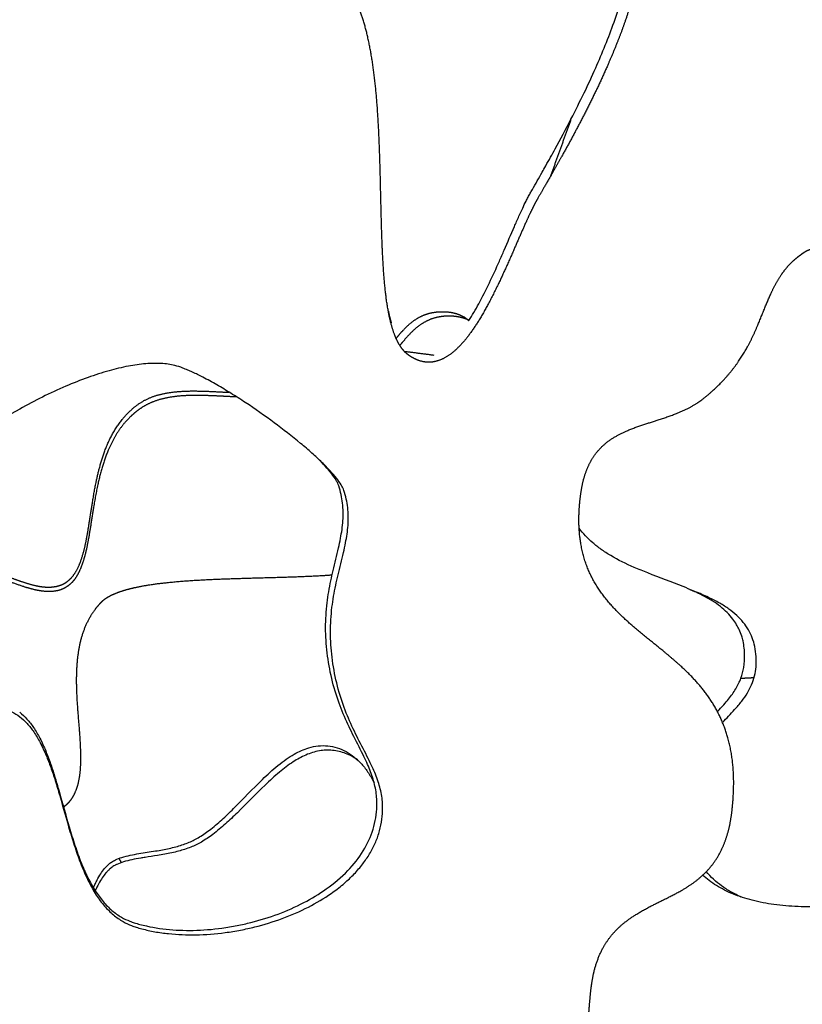
# Model space of a CAD drawing. Units: millimetres. Extents: x 799 to 2239, y 11 to 1429.
# Drawn here: x 1074 to 1162, y 1020 to 1131 of the extents above; entities that cross this region are included whole.
import ezdxf

# ---------------------------------------------------------------- set-up
doc = ezdxf.new("R2010")
doc.units = ezdxf.units.MM
doc.header["$MEASUREMENT"] = 0
doc.layers.add('Crea2D$visibili$linee', color=7, linetype='Continuous', true_color=0x000000)

msp = doc.modelspace()

# ---------------------------------------------------------------- linework, layer by layer
at = {"layer": 'Crea2D$visibili$linee'}
for points, weights, knots in [([(1134.83, 1152.3), (1135.05, 1152.26), (1135.54, 1152.15), (1136.51, 1151.9), (1137.67, 1151.51), (1138.93, 1150.93), (1140.04, 1150.24), (1141.03, 1149.45), (1141.87, 1148.54), (1142.58, 1147.53), (1143.15, 1146.41), (1143.58, 1145.17), (1143.88, 1143.84), (1144.03, 1142.4), (1144.05, 1140.87), (1143.94, 1139.22), (1143.6, 1136.8), (1142.96, 1134.17), (1142.06, 1131.31), (1141.14, 1128.84), (1140.04, 1126.22), (1138.39, 1122.63), (1136.6, 1119.14), (1134.89, 1116.04), (1133.67, 1113.88), (1132.81, 1112.4), (1132.18, 1111.29), (1131.94, 1110.86), (1131.64, 1110.28), (1131.28, 1109.56), (1130.84, 1108.6), (1130.16, 1107.07), (1129.46, 1105.45), (1128.57, 1103.44), (1127.69, 1101.53), (1126.62, 1099.4), (1125.57, 1097.54), (1124.56, 1096.02), (1123.58, 1094.82), (1122.62, 1093.89), (1121.67, 1093.23), (1120.71, 1092.85), (1119.73, 1092.74), (1118.76, 1092.93), (1118.16, 1093.23), (1117.86, 1093.41), (1117.71, 1093.5), (1117.57, 1093.61), (1117.43, 1093.72), (1117.29, 1093.83), (1117.16, 1093.96), (1117.04, 1094.1), (1116.9, 1094.25), (1116.65, 1094.6), (1116.31, 1095.19), (1116.01, 1095.88), (1115.63, 1097.01), (1115.25, 1098.7), (1114.95, 1100.88), (1114.75, 1103.32), (1114.62, 1105.86), (1114.48, 1110.2), (1114.4, 1115.08), (1114.2, 1119.77), (1114, 1122.58), (1113.75, 1125.09), (1113.42, 1127.43), (1112.97, 1129.61), (1112.47, 1131.52), (1111.84, 1133.24), (1111.07, 1134.74), (1110.44, 1135.71), (1109.85, 1136.41), (1109.37, 1136.89), (1109.13, 1137.09), (1109.02, 1137.17), (1108.87, 1137.28), (1108.72, 1137.37), (1108.57, 1137.46), (1108.24, 1137.65), (1107.46, 1138.02), (1106.19, 1138.5), (1104.35, 1139.1), (1102.64, 1139.61), (1100.81, 1140.18), (1099.64, 1140.58), (1098.57, 1141.01), (1097.91, 1141.31), (1097.33, 1141.6), (1096.99, 1141.81), (1096.83, 1141.92), (1096.79, 1141.95), (1096.7, 1142.01), (1096.55, 1142.13), (1096.3, 1142.33), (1096.12, 1142.52), (1096.01, 1142.65), (1096, 1142.67), (1095.97, 1142.7), (1095.92, 1142.78), (1095.81, 1142.93), (1095.73, 1143.07), (1095.67, 1143.17), (1095.59, 1143.32), (1095.42, 1143.64), (1095.1, 1144.28), (1094.61, 1145.49), (1094.09, 1147.39), (1093.76, 1149.89), (1093.72, 1152.64), (1093.95, 1155.57), (1094.47, 1158.58), (1095.24, 1161.56), (1096.17, 1164.19), (1097.18, 1166.43), (1098.04, 1167.97), (1098.69, 1168.93), (1099.05, 1169.42), (1099.3, 1169.74), (1099.55, 1170.03), (1099.81, 1170.29), (1100.07, 1170.54), (1100.44, 1170.86), (1100.92, 1171.23), (1101.82, 1171.81), (1103.01, 1172.43), (1104.27, 1172.96), (1105.54, 1173.44), (1106.54, 1173.79), (1107.62, 1174.19), (1108.17, 1174.42), (1108.52, 1174.58), (1108.69, 1174.66), (1108.86, 1174.74), (1109.02, 1174.83), (1109.07, 1174.86), (1109.14, 1174.9), (1109.29, 1175), (1109.51, 1175.15), (1109.69, 1175.3), (1109.78, 1175.4), (1109.85, 1175.48), (1109.98, 1175.68), (1110.15, 1176.04), (1110.32, 1176.49), (1110.53, 1177.21), (1110.73, 1178.23), (1110.88, 1179.55), (1110.97, 1181.07), (1111, 1182.74), (1110.99, 1185.12), (1110.93, 1187.38), (1110.91, 1189.53), (1110.91, 1190.9), (1110.95, 1192.27), (1111.03, 1193.53), (1111.17, 1194.7), (1111.36, 1195.7), (1111.53, 1196.3), (1111.63, 1196.57), (1111.65, 1196.62), (1111.69, 1196.72), (1111.77, 1196.91), (1111.92, 1197.21), (1112.06, 1197.45), (1112.17, 1197.6), (1112.28, 1197.75), (1112.46, 1197.94), (1112.76, 1198.2), (1113.3, 1198.59), (1114.29, 1199.05), (1115.79, 1199.39), (1117.23, 1199.47), (1118.52, 1199.42), (1119.62, 1199.32), (1120.76, 1199.14), (1121.96, 1198.9), (1122.97, 1198.65), (1123.77, 1198.42), (1124.27, 1198.26), (1124.7, 1198.11), (1125.22, 1197.89), (1125.62, 1197.69), (1125.89, 1197.55), (1126.28, 1197.35), (1127.02, 1196.91), (1128.03, 1196.15), (1128.9, 1195.31), (1129.62, 1194.37), (1130.23, 1193.35), (1130.69, 1192.23), (1131.03, 1191.01), (1131.17, 1190.16), (1131.22, 1189.72)], [1, 1, 1, 1, 1, 1, 1, 1, 1, 1, 1, 1, 1, 1, 1, 1, 1, 1, 1, 1, 1, 1, 1, 1, 1, 1, 1, 1, 1, 1, 1, 1, 1, 1, 1, 1, 1, 1, 1, 1, 1, 1, 1, 1, 1, 1, 0.998468734853, 0.998468734853, 1, 0.99773279954, 0.99773279954, 1, 1, 1, 1, 1, 1, 1, 1, 1, 1, 1, 1, 1, 1, 1, 1, 1, 1, 1, 1, 1, 1, 1, 1, 1, 0.998973878128, 0.998973878128, 1, 1, 1, 1, 1, 1, 1, 1, 1, 1, 1, 1, 1, 1, 1, 1, 1, 1, 1, 1, 1, 1, 1, 1, 1, 1, 1, 1, 1, 1, 1, 1, 1, 1, 1, 1, 1, 1, 1, 1, 1, 1, 1, 1, 1, 1, 1, 1, 1, 1, 1, 1, 1, 1, 0.999474509721, 0.999474509721, 1, 1, 1, 1, 1, 1, 1, 1, 1, 1, 1, 1, 1, 1, 1, 1, 1, 1, 1, 1, 1, 1, 1, 1, 1, 1, 1, 1, 1, 1, 1, 1, 1, 1, 1, 1, 1, 1, 1, 1, 1, 1, 1, 1, 1, 1, 1, 1, 1, 1, 1, 1, 1, 1, 1, 1, 1, 1, 1, 1], [0, 0, 0, 0, 0.676103, 1.501367, 2.983525, 4.351862, 5.65823, 6.908251, 8.131205, 9.358756, 10.60624, 11.911349, 13.268901, 14.697779, 16.235098, 17.870995, 19.644658, 23.556974, 25.989777, 28.633396, 31.470342, 34.503842, 40.496802, 43.246027, 45.105247, 47.95669, 48.365664, 48.921092, 49.438172, 50.32858, 51.346769, 52.602347, 55.35473, 56.646136, 59.177686, 61.667378, 63.809087, 65.589658, 67.12567, 68.450414, 69.58368, 70.587239, 71.530594, 72.490166, 73.530631, 73.530631, 73.530631, 74.06202, 74.06202, 74.06202, 74.607686, 74.607686, 74.607686, 75.221015, 75.895696, 76.647019, 77.485073, 79.452799, 81.849822, 84.075563, 86.786961, 89.481635, 97.101156, 101.426125, 103.572054, 105.547076, 109.003922, 110.664186, 112.206983, 114.924868, 116.139935, 117.279051, 118.377561, 118.886863, 119.311516, 119.311516, 119.311516, 119.843456, 119.843456, 119.843456, 120.97036, 122.43592, 123.921132, 126.758231, 127.786234, 129.678148, 130.490124, 131.217524, 131.863503, 132.430882, 132.430882, 132.430882, 132.588232, 132.739375, 133.023087, 133.535382, 133.535382, 133.535382, 133.59752, 133.664457, 133.808973, 134.154122, 134.154122, 134.154122, 134.679644, 135.22383, 136.297018, 138.587216, 141.121374, 143.866136, 146.827421, 149.917735, 153.025366, 156.038173, 158.301724, 160.364083, 161.329138, 161.776145, 162.221555, 162.539496, 162.911493, 163.330064, 163.62593, 164.362341, 165.148998, 166.847799, 168.366233, 169.247792, 170.910899, 171.564137, 172.703132, 172.703132, 172.703132, 173.271109, 173.271109, 173.271109, 173.411697, 173.54446, 173.795536, 174.221709, 174.221709, 174.221709, 174.525596, 174.927058, 175.426094, 175.974537, 177.159349, 178.543762, 179.969919, 181.719837, 183.56441, 187.110874, 188.494685, 190.004223, 191.241212, 192.599449, 193.770125, 194.792731, 195.646728, 195.646728, 195.646728, 195.808373, 195.962489, 196.266961, 196.813217, 196.813217, 196.813217, 197.358746, 197.60811, 198.001528, 199.34654, 200.859741, 202.612383, 203.645897, 204.738684, 205.929937, 207.119547, 208.409165, 209.040673, 209.623748, 209.980543, 210.411468, 211.313363, 211.313363, 211.313363, 212.648254, 213.891947, 215.085865, 216.273786, 217.434382, 218.652646, 219.892585, 221.228049, 221.228049, 221.228049, 221.228049]), ([(1169.44, 1015.01), (1169.34, 1014.84), (1169.22, 1014.7), (1169.09, 1014.57), (1169.07, 1014.55), (1169.04, 1014.52), (1168.96, 1014.45), (1168.82, 1014.34), (1168.69, 1014.25), (1168.6, 1014.19), (1168.38, 1014.05), (1168, 1013.86), (1167.46, 1013.63), (1166.82, 1013.39), (1165.31, 1012.91), (1163.62, 1012.48), (1162.04, 1011.93), (1161.21, 1011.6), (1160.46, 1011.23), (1159.9, 1010.89), (1159.51, 1010.6), (1159.12, 1010.26), (1158.83, 1009.97), (1158.63, 1009.76), (1158.04, 1009.15), (1156.91, 1007.79), (1155.52, 1005.56), (1154.54, 1003.58), (1153.74, 1001.74), (1153.22, 1000.49), (1152.71, 999.27), (1152.31, 998.38), (1151.83, 997.42), (1151.32, 996.53), (1150.76, 995.75), (1150.22, 995.17), (1149.77, 994.8), (1149.31, 994.49), (1148.94, 994.3), (1148.68, 994.2), (1148.29, 994.05), (1147.45, 993.87), (1146.18, 993.9), (1144.94, 994.26), (1143.78, 994.94), (1142.71, 995.92), (1141.72, 997.19), (1140.83, 998.74), (1140.03, 1000.56), (1139.34, 1002.63), (1138.77, 1004.92), (1138.32, 1007.4), (1138, 1010.03), (1137.82, 1012.78), (1137.77, 1015.62), (1137.85, 1018.18), (1137.98, 1020.14), (1138.09, 1021.34), (1138.17, 1022.1), (1138.27, 1022.83), (1138.47, 1023.99), (1138.91, 1025.52), (1139.59, 1026.92), (1140.27, 1027.9), (1140.97, 1028.73), (1141.94, 1029.63), (1143.22, 1030.51), (1144.95, 1031.48), (1146.57, 1032.25), (1148.3, 1033.15), (1149.49, 1033.87), (1150.56, 1034.72), (1151.53, 1035.66), (1152.36, 1036.76), (1153.02, 1038.04), (1153.46, 1039.16), (1153.79, 1040.38), (1154.04, 1041.8), (1154.2, 1043.39), (1154.3, 1045.57), (1154.17, 1047.9), (1153.69, 1050.29), (1153.01, 1052.26), (1152.07, 1054.12), (1150.93, 1055.76), (1149.63, 1057.25), (1148.24, 1058.59), (1146.38, 1060.18), (1144.66, 1061.54), (1142.85, 1063.04), (1141.38, 1064.36), (1139.84, 1066.03), (1138.54, 1067.88), (1137.57, 1069.94), (1136.96, 1072.27), (1136.78, 1074.32), (1136.82, 1076.07), (1136.93, 1077.34), (1137.09, 1078.49), (1137.35, 1079.73), (1137.73, 1080.84), (1138.25, 1081.84), (1138.85, 1082.72), (1139.71, 1083.61), (1140.92, 1084.44), (1142.2, 1085.07), (1144, 1085.74), (1145.74, 1086.26), (1147.7, 1086.95), (1149.09, 1087.54), (1150.2, 1088.21), (1150.79, 1088.64), (1151.83, 1089.48), (1153.21, 1090.79), (1154.76, 1092.73), (1155.91, 1094.62), (1157, 1096.92), (1157.75, 1098.9), (1158.54, 1100.74), (1159.09, 1101.83), (1159.73, 1102.81), (1160.26, 1103.5), (1160.84, 1104.12), (1161.27, 1104.49), (1161.49, 1104.66), (1161.66, 1104.8), (1161.83, 1104.92), (1162, 1105.04), (1162.03, 1105.07), (1162.1, 1105.12), (1162.24, 1105.21), (1162.46, 1105.35), (1162.66, 1105.44), (1162.79, 1105.49), (1162.82, 1105.5), (1162.89, 1105.53), (1163.03, 1105.58), (1163.32, 1105.66), (1163.58, 1105.72), (1163.76, 1105.76), (1163.93, 1105.79), (1164.3, 1105.86), (1164.88, 1105.95), (1165.99, 1106.1), (1167.32, 1106.27), (1168.85, 1106.5), (1170.05, 1106.72), (1171.19, 1107.01), (1172.22, 1107.35), (1173.13, 1107.76), (1173.87, 1108.25), (1174.28, 1108.63), (1174.44, 1108.83), (1174.6, 1109.02), (1174.74, 1109.23), (1174.84, 1109.45), (1174.86, 1109.48), (1174.89, 1109.55), (1174.94, 1109.67), (1175.02, 1109.89), (1175.07, 1110.08), (1175.09, 1110.21), (1175.1, 1110.33), (1175.11, 1110.46), (1175.1, 1110.58)], [1, 0.994293180496, 0.994293180496, 1, 1, 1, 1, 1, 1, 1, 1, 1, 1, 1, 1, 1, 1, 1, 1, 1, 1, 1, 1, 1, 1, 1, 1, 1, 1, 1, 1, 1, 1, 1, 1, 1, 1, 1, 1, 1, 1, 1, 1, 1, 1, 1, 1, 1, 1, 1, 1, 1, 1, 1, 1, 1, 1, 1, 1, 1, 1, 1, 1, 1, 1, 1, 1, 1, 1, 1, 1, 1, 1, 1, 1, 1, 1, 1, 1, 1, 1, 1, 1, 1, 1, 1, 1, 1, 1, 1, 1, 1, 1, 1, 1, 1, 1, 1, 1, 1, 1, 1, 1, 1, 1, 1, 1, 1, 1, 1, 1, 1, 1, 1, 1, 1, 1, 1, 1, 1, 1, 1, 1, 1, 1, 0.999742081246, 0.999742081246, 1, 1, 1, 1, 1, 1, 1, 1, 1, 1, 1, 1, 1, 1, 1, 1, 1, 1, 1, 1, 1, 1, 1, 1, 1, 1, 0.995076624792, 0.995076624792, 1, 1, 1, 1, 1, 1, 1, 0.995712841163, 0.995712841163, 1], [0, 0, 0, 0, 0.564349, 0.564349, 0.564349, 0.631891, 0.705397, 0.857636, 1.183424, 1.183424, 1.183424, 1.974242, 2.438992, 2.952271, 4.015037, 7.191014, 8.172781, 9.032463, 9.891518, 10.661432, 10.998412, 11.348267, 12.221797, 12.221797, 12.221797, 14.773656, 17.497391, 20.105851, 21.38776, 23.503775, 24.178292, 25.35064, 26.452312, 27.392499, 28.42399, 29.331858, 29.760052, 30.171036, 30.994015, 30.994015, 30.994015, 32.259117, 33.541523, 34.788614, 36.106698, 37.536202, 39.144346, 40.921657, 42.896091, 45.083426, 47.455201, 49.973397, 52.635475, 55.40643, 58.247554, 61.163138, 63.067721, 64.148582, 64.772613, 65.357755, 66.370324, 68.305935, 70.121773, 71.005074, 71.882275, 73.358862, 74.976515, 76.53494, 79.307943, 80.353208, 82.389998, 83.460408, 84.464765, 86.432612, 87.577379, 88.769296, 90.021636, 91.37718, 93.080316, 94.818857, 97.920068, 100.054308, 102.123129, 104.172729, 106.269309, 108.10647, 110.108384, 112.045601, 115.447195, 116.703843, 119.075637, 121.393987, 123.506486, 125.837301, 128.195611, 130.688913, 132.003786, 133.432658, 134.51849, 135.487965, 137.223944, 138.040441, 138.843626, 140.42606, 141.745595, 143.21703, 144.69092, 147.517302, 148.661306, 150.918686, 152.029922, 152.544519, 153.116368, 156.022783, 158.251465, 160.541888, 162.643717, 165.892621, 166.889336, 168.645567, 169.551226, 170.403645, 171.249935, 172.098675, 172.098675, 172.098675, 172.731298, 172.731298, 172.731298, 172.864573, 172.988895, 173.22513, 173.64474, 173.64474, 173.64474, 173.742771, 173.849526, 174.090886, 174.652744, 174.652744, 174.652744, 175.166417, 175.771486, 176.417103, 178.536045, 179.788114, 181.068046, 182.180023, 183.321695, 184.31043, 185.186208, 185.970984, 185.970984, 185.970984, 186.70817, 186.70817, 186.70817, 186.815736, 186.918831, 187.124191, 187.50783, 187.50783, 187.50783, 187.885177, 187.885177, 187.885177, 187.885177]), ([(1115.31, 1098.58), (1115.32, 1098.51), (1115.33, 1098.44), (1115.35, 1098.37), (1115.37, 1098.24), (1115.4, 1098.11), (1115.43, 1097.98), (1115.44, 1097.97), (1115.44, 1097.96), (1115.44, 1097.95), (1115.47, 1097.83), (1115.5, 1097.72), (1115.53, 1097.6), (1115.54, 1097.57), (1115.55, 1097.54), (1115.56, 1097.51), (1115.57, 1097.48), (1115.58, 1097.45), (1115.59, 1097.41), (1115.59, 1097.4), (1115.6, 1097.38), (1115.6, 1097.37), (1115.6, 1097.35), (1115.61, 1097.34), (1115.61, 1097.33), (1115.62, 1097.3), (1115.63, 1097.27), (1115.64, 1097.24)], [1, 0.999981047441, 0.999981047441, 1, 0.999913220856, 0.999913220856, 1, 1, 1, 1, 0.999906277349, 0.999906277349, 1, 1, 1, 1, 1, 1, 1, 1, 1, 1, 1, 1, 1, 1, 1, 1], [0, 0, 0, 0, 0.208456, 0.208456, 0.208456, 0.612599, 0.612599, 0.612599, 0.643662, 0.643662, 0.643662, 1.008503, 1.008503, 1.008503, 1.118993, 1.118993, 1.118993, 1.228154, 1.228154, 1.228154, 1.281407, 1.281407, 1.281407, 1.334107, 1.334107, 1.334107, 1.439937, 1.439937, 1.439937, 1.439937]), ([(1116.22, 1095.51), (1116.49, 1095.84), (1116.99, 1096.43), (1117.77, 1097.18), (1118.54, 1097.74), (1119.36, 1098.15), (1120.26, 1098.41), (1121.23, 1098.51), (1122.19, 1098.47), (1122.82, 1098.33), (1123.11, 1098.23), (1123.37, 1098.14), (1123.61, 1098.03), (1123.84, 1097.89), (1124.04, 1097.77), (1124.22, 1097.63), (1124.39, 1097.48)], [1, 1, 1, 1, 1, 1, 1, 1, 1, 1, 1, 0.99628349525, 0.99628349525, 1, 0.996849579384, 0.996849579384, 1], [0, 0, 0, 0, 1.284704, 2.321647, 3.250941, 4.128975, 5.058516, 6.029178, 7.041851, 7.957376, 7.957376, 7.957376, 8.763724, 8.763724, 8.763724, 9.450374, 9.450374, 9.450374, 9.450374]), ([(1124.3, 1097.56), (1124.17, 1097.62), (1124.04, 1097.67), (1123.9, 1097.72), (1123.6, 1097.82), (1123.11, 1097.93), (1122.43, 1097.99), (1121.74, 1097.99), (1120.89, 1097.9), (1119.96, 1097.61), (1119.11, 1097.16), (1118.3, 1096.55), (1117.46, 1095.71), (1116.91, 1095.05), (1116.61, 1094.68)], [1, 0.999058092716, 0.999058092716, 1, 1, 1, 1, 1, 1, 1, 1, 1, 1, 1, 1], [0, 0, 0, 0, 0.43157, 0.43157, 0.43157, 1.408299, 1.924826, 2.469416, 3.484418, 4.462156, 5.386568, 6.369255, 7.489198, 8.933987, 8.933987, 8.933987, 8.933987]), ([(1064.7, 1049.82), (1064.14, 1050.22), (1063.08, 1051), (1061.59, 1052.13), (1060.27, 1053.18), (1059.14, 1054.14), (1058.18, 1055.01), (1057.52, 1055.67), (1057.1, 1056.16), (1056.85, 1056.46), (1056.66, 1056.74), (1056.56, 1056.92), (1056.52, 1057.01), (1056.47, 1057.12), (1056.42, 1057.24), (1056.4, 1057.36), (1056.39, 1057.37), (1056.38, 1057.41), (1056.36, 1057.51), (1056.31, 1057.75), (1056.27, 1057.98), (1056.24, 1058.14), (1056.21, 1058.31), (1056.19, 1058.47), (1056.16, 1058.63), (1056.07, 1059.33), (1055.98, 1060.7), (1056.16, 1062.4), (1056.49, 1063.68), (1056.93, 1064.89), (1057.69, 1066.31), (1058.72, 1067.55), (1059.69, 1068.4), (1060.76, 1069.17), (1061.83, 1069.72), (1062.79, 1070.08), (1063.23, 1070.23), (1063.66, 1070.34), (1063.95, 1070.4), (1064.12, 1070.42), (1064.72, 1070.51), (1066.01, 1070.54), (1067.95, 1070.19), (1069.59, 1069.68), (1071.11, 1069.12), (1072.16, 1068.71), (1073.23, 1068.31), (1074.05, 1068.01), (1074.94, 1067.74), (1075.75, 1067.54), (1076.49, 1067.43), (1077.18, 1067.41), (1077.81, 1067.48), (1078.2, 1067.59), (1078.38, 1067.66), (1078.62, 1067.75), (1078.85, 1067.87), (1079.05, 1068.02), (1079.26, 1068.17), (1079.65, 1068.53), (1080.13, 1069.22), (1080.54, 1070.09), (1080.99, 1071.43), (1081.24, 1072.66), (1081.43, 1073.74), (1081.67, 1075.18), (1081.94, 1077.03), (1082.34, 1079.23), (1082.72, 1080.87), (1083.27, 1082.71), (1084.1, 1084.65), (1085.25, 1086.36), (1086.39, 1087.52), (1087.4, 1088.29), (1088.52, 1088.85), (1089.75, 1089.23), (1091.14, 1089.46), (1092.74, 1089.56), (1094.84, 1089.53), (1096.41, 1089.44), (1097.38, 1089.39)], [1, 1, 1, 1, 1, 1, 1, 1, 1, 1, 1, 1, 1, 0.996742415306, 0.996742415306, 1, 1, 1, 1, 1, 1, 1, 0.999891597218, 0.999891597218, 1, 1, 1, 1, 1, 1, 1, 1, 1, 1, 1, 1, 1, 1, 1, 1, 1, 1, 1, 1, 1, 1, 1, 1, 1, 1, 1, 1, 1, 1, 1, 0.99475527778, 0.99475527778, 1, 1, 1, 1, 1, 1, 1, 1, 1, 1, 1, 1, 1, 1, 1, 1, 1, 1, 1, 1, 1, 1, 1, 1], [0, 0, 0, 0, 2.065192, 3.970766, 5.59233, 7.133892, 8.41293, 9.487566, 9.938436, 10.333363, 10.671696, 10.955503, 10.955503, 10.955503, 11.322059, 11.322059, 11.322059, 11.374755, 11.437746, 11.624416, 12.127051, 12.127051, 12.127051, 12.621825, 12.621825, 12.621825, 14.719368, 16.746335, 17.726584, 18.689601, 20.597248, 22.528849, 23.493556, 24.463122, 26.50066, 27.064851, 27.53553, 27.892234, 28.413558, 28.413558, 28.413558, 30.212207, 32.265291, 34.315587, 35.365634, 37.114361, 37.706795, 38.793195, 39.714378, 40.517312, 41.280367, 41.959143, 42.592595, 43.174888, 43.174888, 43.174888, 43.939167, 43.939167, 43.939167, 44.692106, 45.515698, 46.465944, 47.572115, 49.73299, 50.236381, 50.877486, 54.091436, 55.868839, 57.578721, 59.120148, 61.636517, 63.896088, 65.254354, 66.502803, 67.708418, 68.987854, 70.347685, 71.942436, 73.76913, 76.665037, 76.665037, 76.665037, 76.665037]), ([(1098.21, 1088.87), (1097.5, 1088.9), (1096.44, 1088.96), (1094.76, 1089.03), (1093.23, 1089.06), (1091.59, 1088.98), (1090.14, 1088.76), (1088.87, 1088.39), (1087.94, 1087.95), (1087.24, 1087.5), (1086.75, 1087.12), (1086.22, 1086.65), (1085.61, 1086.02), (1084.94, 1085.16), (1084.28, 1084.08), (1083.71, 1082.88), (1083.02, 1081.03), (1082.52, 1078.99), (1082.06, 1076.44), (1081.78, 1074.57), (1081.5, 1072.92), (1081.32, 1071.95), (1081.1, 1071), (1080.84, 1070.12), (1080.52, 1069.3), (1080.16, 1068.62), (1079.88, 1068.22), (1079.72, 1068.05), (1079.54, 1067.84), (1079.33, 1067.66), (1079.1, 1067.5), (1078.91, 1067.37), (1078.49, 1067.14), (1077.76, 1066.95), (1076.95, 1066.9), (1076.08, 1066.98), (1075.16, 1067.18), (1074.17, 1067.47), (1072.71, 1067.98), (1071.24, 1068.56), (1069.46, 1069.2), (1067.76, 1069.72), (1065.74, 1070.06), (1064.41, 1070), (1063.81, 1069.89), (1063.48, 1069.84), (1062.97, 1069.71), (1062.3, 1069.47), (1061.6, 1069.19), (1060.77, 1068.77), (1059.55, 1068), (1058.23, 1066.83), (1057.4, 1065.69), (1057.06, 1065.08)], [1, 1, 1, 1, 1, 1, 1, 1, 1, 1, 1, 1, 1, 1, 1, 1, 1, 1, 1, 1, 1, 1, 1, 1, 1, 1, 1, 1, 0.994863586247, 0.994863586247, 1, 1, 1, 1, 1, 1, 1, 1, 1, 1, 1, 1, 1, 1, 1, 1, 1, 1, 1, 1, 1, 1, 1, 1], [0, 0, 0, 0, 2.129319, 3.185832, 5.059399, 6.704168, 8.116692, 9.435348, 10.680488, 11.197074, 11.93307, 12.531011, 13.319932, 14.570504, 15.78799, 17.112077, 18.546367, 21.698512, 23.397578, 26.328524, 27.36101, 28.426604, 29.294938, 30.294172, 31.161795, 31.928119, 32.615135, 32.615135, 32.615135, 33.44755, 33.44755, 33.44755, 34.145263, 34.88526, 35.687732, 36.586664, 37.476572, 38.517067, 39.678238, 42.133673, 43.224209, 45.359863, 47.475266, 49.326771, 49.326771, 49.326771, 50.323945, 50.891305, 51.480717, 52.578986, 53.674931, 55.786237, 57.869971, 57.869971, 57.869971, 57.869971]), ([(1108.96, 1068.77), (1107.71, 1068.68), (1103.1, 1068.46), (1097.6, 1068.39), (1092.62, 1068.11), (1090.19, 1067.9), (1088.3, 1067.66), (1086.85, 1067.38), (1085.93, 1067.16), (1085.12, 1066.92), (1084.41, 1066.65), (1083.79, 1066.35), (1083.43, 1066.12), (1083.26, 1066), (1083.21, 1065.96), (1083.11, 1065.88), (1082.99, 1065.77), (1082.9, 1065.68), (1082.82, 1065.61), (1082.75, 1065.53), (1082.7, 1065.48), (1082.68, 1065.45), (1082.36, 1065.09), (1081.78, 1064.3), (1081.1, 1062.99), (1080.6, 1061.52), (1080.29, 1059.91), (1080.13, 1058.16), (1080.11, 1056.3), (1080.23, 1053.84), (1080.44, 1051.59), (1080.57, 1049.57), (1080.61, 1048.37), (1080.59, 1047.18), (1080.49, 1046.07), (1080.27, 1045.02), (1079.94, 1044.13), (1079.63, 1043.61), (1079.46, 1043.38), (1079.3, 1043.17), (1079.13, 1042.98), (1078.93, 1042.81), (1078.85, 1042.74), (1078.77, 1042.67), (1078.69, 1042.61)], [1, 1, 1, 1, 1, 1, 1, 1, 1, 1, 1, 1, 1, 1, 1, 1, 1, 1, 1, 1, 1, 1, 1, 1, 1, 1, 1, 1, 1, 1, 1, 1, 1, 1, 1, 1, 1, 1, 1, 0.996847567672, 0.996847567672, 1, 0.999475094723, 0.999475094723, 1], [0, 0, 0, 0, 3.758227, 13.84236, 16.488644, 18.742283, 21.158483, 22.20887, 23.15083, 23.999212, 24.744454, 25.43238, 26.045865, 26.045865, 26.045865, 26.248254, 26.450643, 26.551838, 26.653032, 26.754227, 26.855421, 26.855421, 26.855421, 28.301829, 29.76485, 31.287163, 32.948329, 34.661901, 36.566253, 38.515163, 42.065956, 43.318897, 44.598337, 45.684027, 46.882378, 47.933859, 48.877612, 49.741343, 49.741343, 49.741343, 50.514126, 50.514126, 50.514126, 50.834446, 50.834446, 50.834446, 50.834446])]:
    msp.add_rational_spline(points, weights, degree=3, knots=knots, dxfattribs=at)
for points, knots in [([(1135.91, 1120.21), (1136.42, 1121.2), (1137.38, 1123.1), (1139.06, 1126.72), (1140.75, 1130.88), (1141.99, 1134.87), (1142.61, 1137.8), (1142.81, 1139.17), (1142.87, 1139.84)], [0, 0, 0, 0, 3.32077, 6.401733, 11.957317, 16.774153, 18.932557, 20.937337, 20.937337, 20.937337, 20.937337]), ([(1124.39, 1097.48), (1124.59, 1097.78), (1124.97, 1098.41), (1125.76, 1099.82), (1126.73, 1101.75), (1127.66, 1103.78), (1128.58, 1105.9), (1129.31, 1107.6), (1130, 1109.17), (1130.44, 1110.13), (1130.78, 1110.84), (1131.07, 1111.4), (1131.31, 1111.84), (1131.84, 1112.77), (1132.43, 1113.81), (1133.29, 1115.34), (1134.39, 1117.33), (1135.33, 1119.08), (1135.91, 1120.21)], [0, 0, 0, 0, 1.08034, 2.221049, 4.847787, 7.541902, 8.920328, 11.794663, 13.065158, 14.080702, 14.954436, 15.446944, 15.96006, 16.444874, 18.675125, 19.524294, 21.711864, 25.504507, 25.504507, 25.504507, 25.504507]), ([(1110.29, 1078.33), (1110.26, 1078.43), (1110.17, 1078.65), (1109.91, 1079.11), (1109.45, 1079.76), (1108.72, 1080.6), (1107.79, 1081.54), (1106.67, 1082.58), (1104.9, 1084.09), (1102.41, 1086.03), (1099.76, 1087.88), (1097.58, 1089.28), (1095.98, 1090.24), (1094.54, 1091.03), (1093.44, 1091.58), (1092.68, 1091.91), (1092.02, 1092.18), (1091.04, 1092.5), (1089.93, 1092.65), (1088.84, 1092.67), (1087.59, 1092.61), (1085.9, 1092.36), (1083.73, 1091.83), (1081.37, 1091.07), (1077.96, 1089.72), (1075.43, 1088.45), (1073.74, 1087.51)], [0, 0, 0, 0, 0.320577, 0.697929, 1.601463, 2.690736, 4.029983, 5.572899, 7.260541, 11.027256, 15.019846, 16.976268, 18.799323, 20.621362, 21.894403, 22.488157, 23.097495, 24.050126, 25.572636, 26.43344, 27.324985, 29.301516, 31.552699, 34.041176, 36.734547, 42.534441, 42.534441, 42.534441, 42.534441]), ([(1073.74, 1087.51), (1072.44, 1086.79), (1070.55, 1085.64), (1068.44, 1084.18), (1067.32, 1083.36), (1066.36, 1082.61), (1065.6, 1081.94), (1064.68, 1081.11), (1063.69, 1080.17), (1062.16, 1078.63), (1060.68, 1077.06), (1059.31, 1075.54), (1058.15, 1074.22), (1057.05, 1072.94), (1055.69, 1071.29), (1054.22, 1069.42), (1052.83, 1067.53), (1051.91, 1066.15), (1051.34, 1065.25), (1050.87, 1064.43), (1050.49, 1063.7), (1050.25, 1063.15), (1050.1, 1062.75), (1050, 1062.42), (1049.93, 1062.03), (1049.92, 1061.38), (1049.95, 1060.55), (1050.11, 1059.19), (1050.52, 1057.49), (1051.32, 1055.47), (1052.41, 1053.53), (1053.75, 1051.74), (1055.27, 1050.2), (1056.65, 1049.17), (1057.78, 1048.54), (1058.7, 1048.14), (1059.54, 1047.91), (1060.29, 1047.81), (1060.72, 1047.8), (1061.07, 1047.82), (1061.43, 1047.86), (1062.07, 1047.99), (1062.95, 1048.31), (1063.95, 1048.88), (1064.9, 1049.55), (1066.04, 1050.49), (1067, 1051.36), (1067.97, 1052.2), (1068.72, 1052.79), (1069.57, 1053.34), (1070.39, 1053.7), (1071.05, 1053.82), (1071.56, 1053.8), (1071.96, 1053.72), (1072.4, 1053.57), (1073.02, 1053.3), (1073.47, 1053.02), (1073.74, 1052.81)], [0, 0, 0, 0, 4.450911, 6.627641, 7.717473, 8.603759, 10.284754, 10.750071, 12.311331, 14.394904, 17.247582, 18.784852, 20.541993, 22.519615, 23.837266, 26.951799, 29.664851, 30.875512, 31.92671, 32.8766, 33.697642, 34.382013, 34.703305, 34.969033, 35.394703, 35.900271, 36.911429, 37.90621, 40.000042, 42.153967, 44.397163, 46.662707, 48.846333, 50.866496, 51.816032, 52.703716, 53.892359, 54.41641, 54.953239, 55.203113, 55.465707, 56.017295, 57.180627, 58.253612, 59.463035, 60.66808, 62.6709, 63.36218, 64.515054, 65.539611, 66.390833, 67.169689, 67.537307, 67.918606, 68.39876, 68.925231, 69.95979, 69.95979, 69.95979, 69.95979]), ([(1109.72, 1078.83), (1109.69, 1078.93), (1109.6, 1079.15), (1109.35, 1079.62), (1108.89, 1080.27), (1108.16, 1081.12), (1107.59, 1081.71), (1107.26, 1082.03)], [0, 0, 0, 0, 0.319829, 0.695814, 1.594662, 2.708429, 4.061315, 4.061315, 4.061315, 4.061315]), ([(1073.74, 1053.31), (1074.03, 1053.08), (1074.6, 1052.54), (1075.22, 1051.74), (1075.68, 1051), (1076.16, 1050.13), (1076.67, 1049), (1077.21, 1047.56), (1077.7, 1046.05), (1078.41, 1043.63), (1079.12, 1041.01), (1079.94, 1038.32), (1080.62, 1036.41), (1081.37, 1034.7), (1082.19, 1033.22), (1083.1, 1031.96), (1084.1, 1030.94), (1085.13, 1030.21), (1085.99, 1029.79), (1086.7, 1029.55), (1088.05, 1029.16), (1090.26, 1028.77), (1093.37, 1028.65), (1096.05, 1028.86), (1098.22, 1029.23), (1100.35, 1029.7), (1102.89, 1030.49), (1105.75, 1031.75), (1108.42, 1033.36), (1110.74, 1035.29), (1112.55, 1037.58), (1113.52, 1039.67), (1113.92, 1041.4), (1114.06, 1042.82), (1113.97, 1044.36), (1113.56, 1046.02), (1112.99, 1047.41), (1112.22, 1049.02), (1111.47, 1050.45), (1110.55, 1052.35), (1109.68, 1054.41), (1108.87, 1057.11), (1108.37, 1059.97), (1108.18, 1062.83), (1108.35, 1065.56), (1108.72, 1067.7), (1109.18, 1069.76), (1109.59, 1071.35), (1109.99, 1073.22), (1110.25, 1074.9), (1110.22, 1076.56), (1110, 1077.87), (1109.83, 1078.51), (1109.72, 1078.83)], [0, 0, 0, 0, 1.118181, 2.3414, 3.024749, 3.732928, 5.315311, 6.747253, 8.341131, 10.098552, 14.293018, 16.48315, 18.543664, 20.37032, 22.087182, 23.613635, 25.018143, 26.345511, 27.380016, 27.907791, 28.574366, 31.588775, 34.6317, 37.892209, 39.631518, 41.230406, 44.443078, 47.610374, 50.584184, 53.774498, 56.625037, 59.297796, 60.626972, 61.934562, 63.563055, 65.250559, 67.026409, 68.065298, 70.61848, 71.853119, 74.420001, 77.324734, 80.279282, 83.116733, 85.921464, 88.442442, 89.636273, 92.257394, 93.371604, 95.36329, 97.3632, 98.327444, 99.341603, 99.341603, 99.341603, 99.341603]), ([(1073.74, 1052.81), (1074.04, 1052.58), (1074.61, 1052.04), (1075.24, 1051.24), (1075.71, 1050.5), (1076.19, 1049.63), (1076.71, 1048.5), (1077.26, 1047.06), (1077.77, 1045.55), (1078.49, 1043.13), (1079.2, 1040.51), (1080.04, 1037.82), (1080.73, 1035.91), (1081.49, 1034.2), (1082.32, 1032.72), (1083.25, 1031.46), (1084.27, 1030.44), (1085.31, 1029.71), (1086.2, 1029.29), (1086.91, 1029.05), (1087.78, 1028.8), (1089, 1028.53), (1091.03, 1028.25), (1093.69, 1028.15), (1096.41, 1028.36), (1098.61, 1028.72), (1100.78, 1029.2), (1103.36, 1029.99), (1106.27, 1031.25), (1108.54, 1032.59), (1110.19, 1033.85), (1111.34, 1034.91), (1112.32, 1036.02), (1113.13, 1037.17), (1113.78, 1038.36), (1114.26, 1039.61), (1114.57, 1040.9), (1114.71, 1042.32), (1114.62, 1043.86), (1114.2, 1045.52), (1113.62, 1046.92), (1112.83, 1048.53), (1112.08, 1049.95), (1111.14, 1051.85), (1110.25, 1053.91), (1109.43, 1056.61), (1108.92, 1059.47), (1108.73, 1062.33), (1108.9, 1065.06), (1109.27, 1067.2), (1109.74, 1069.25), (1110.15, 1070.84), (1110.56, 1072.7), (1110.82, 1074.39), (1110.8, 1076.06), (1110.58, 1077.37), (1110.4, 1078.01), (1110.29, 1078.33)], [0, 0, 0, 0, 1.127766, 2.358418, 3.044887, 3.755737, 5.342605, 6.777483, 8.373907, 10.133642, 14.333173, 16.526457, 18.590899, 20.42248, 22.126485, 23.681329, 25.097231, 26.438971, 27.487091, 28.031479, 28.699038, 30.200812, 31.76068, 34.852799, 38.165751, 39.932435, 41.555919, 44.815779, 48.025595, 51.034176, 52.710804, 54.253913, 55.737463, 57.121518, 58.478328, 59.80147, 61.131682, 62.439453, 64.068146, 65.757332, 67.546942, 68.600643, 71.141186, 72.360787, 74.953021, 77.861884, 80.818074, 83.655793, 86.460691, 88.982662, 90.177312, 92.779255, 93.905452, 95.8876, 97.907683, 98.872407, 99.88778, 99.88778, 99.88778, 99.88778]), ([(1152.43, 1053.38), (1152.67, 1053.64), (1153.1, 1054.1), (1153.82, 1054.94), (1154.51, 1055.91), (1155.11, 1057.11), (1155.46, 1058.42), (1155.52, 1059.58), (1155.45, 1060.58), (1155.34, 1061.27), (1155.15, 1061.98), (1154.91, 1062.59), (1154.58, 1063.23), (1154.14, 1063.88), (1153.53, 1064.57), (1152.75, 1065.26), (1151.82, 1065.91), (1150.43, 1066.69), (1148.01, 1067.75), (1145.39, 1068.68), (1142.63, 1069.8), (1140.85, 1070.66), (1139.32, 1071.65), (1138.07, 1072.62), (1137.27, 1073.47), (1136.83, 1074.08)], [0, 0, 0, 0, 1.059599, 1.890864, 3.31542, 4.623376, 5.894475, 7.374386, 8.080002, 8.897811, 9.462243, 10.278954, 10.875603, 11.628043, 12.606509, 13.639851, 14.756352, 16.002672, 18.397369, 22.687441, 24.346771, 27.317979, 28.609322, 29.812761, 32.073953, 32.073953, 32.073953, 32.073953]), ([(1153, 1052.16), (1153.46, 1052.64), (1154.21, 1053.41), (1155.16, 1054.52), (1155.81, 1055.45), (1156.3, 1056.4), (1156.64, 1057.4), (1156.81, 1058.47), (1156.81, 1059.59), (1156.67, 1060.69), (1156.38, 1061.71), (1155.94, 1062.63), (1155.35, 1063.48), (1154.61, 1064.26), (1153.71, 1064.98), (1152.64, 1065.66), (1151.35, 1066.32), (1150.41, 1066.72), (1149.89, 1066.93)], [0, 0, 0, 0, 1.98128, 3.234477, 4.364809, 5.388781, 6.443648, 7.500116, 8.651643, 9.789284, 10.812092, 11.826768, 12.83196, 13.901624, 15.045574, 16.286522, 17.705758, 19.37441, 19.37441, 19.37441, 19.37441]), ([(1082.05, 1033.51), (1082.12, 1033.67), (1082.26, 1033.97), (1082.52, 1034.5), (1082.85, 1035.08), (1083.28, 1035.68), (1083.59, 1036.01), (1083.75, 1036.15), (1083.78, 1036.17), (1083.83, 1036.22), (1083.95, 1036.31), (1084.18, 1036.47), (1084.38, 1036.58), (1084.53, 1036.65), (1084.77, 1036.76), (1085.32, 1036.97), (1086.21, 1037.19), (1087.47, 1037.43), (1088.7, 1037.6), (1090.09, 1037.84), (1091.32, 1038.1), (1092.46, 1038.47), (1093.29, 1038.83), (1094.12, 1039.28), (1095.22, 1040.03), (1096.54, 1041.16), (1098.53, 1043.08), (1100.54, 1045.23), (1102.54, 1047.07), (1103.76, 1048), (1104.64, 1048.57), (1105.49, 1049), (1106.4, 1049.34), (1107.4, 1049.55), (1108.49, 1049.55), (1109.55, 1049.32), (1110.57, 1048.9), (1111.5, 1048.27), (1112.35, 1047.46), (1113.1, 1046.47), (1113.52, 1045.72), (1113.72, 1045.33)], [0, 0, 0, 0, 0.526582, 0.983927, 1.800831, 2.526559, 3.160706, 3.160706, 3.160706, 3.274271, 3.382537, 3.612128, 4.092219, 4.092219, 4.092219, 4.88817, 5.84532, 6.851272, 8.733457, 9.561602, 11.093701, 12.507643, 13.154531, 13.796221, 15.330056, 17.146929, 18.994485, 23.622553, 25.98738, 27.147164, 28.203639, 29.141338, 30.015012, 31.109239, 32.175244, 33.262, 34.36052, 35.465138, 36.62039, 37.867218, 39.182652, 39.182652, 39.182652, 39.182652]), ([(1111.84, 1047.93), (1111.43, 1048.23), (1110.75, 1048.6), (1109.76, 1048.9), (1109.01, 1049.03), (1108.27, 1049.05), (1107.25, 1048.94), (1105.98, 1048.53), (1104.47, 1047.69), (1102.95, 1046.53), (1100.85, 1044.6), (1098.91, 1042.56), (1096.96, 1040.7), (1095.61, 1039.57), (1094.49, 1038.81), (1093.65, 1038.35), (1092.79, 1037.98), (1091.61, 1037.6), (1090.35, 1037.34), (1089.09, 1037.13), (1088.19, 1036.99), (1087.22, 1036.84), (1086.41, 1036.69), (1085.5, 1036.47), (1084.95, 1036.26), (1084.7, 1036.15), (1084.66, 1036.13), (1084.58, 1036.09), (1084.43, 1036.01), (1084.19, 1035.87), (1084, 1035.72), (1083.88, 1035.62), (1083.81, 1035.55), (1083.66, 1035.41), (1083.38, 1035.1), (1083.03, 1034.63), (1082.63, 1033.95), (1082.38, 1033.45), (1082.26, 1033.17)], [0, 0, 0, 0, 1.535363, 2.316863, 3.077605, 3.808102, 4.551206, 6.152164, 7.780563, 9.719276, 11.887852, 16.296602, 18.160188, 19.998235, 21.555721, 22.212579, 22.88782, 24.343108, 25.918997, 26.758471, 28.166712, 28.666546, 29.686347, 30.656109, 31.461578, 31.461578, 31.461578, 31.594074, 31.721552, 31.969241, 32.446494, 32.446494, 32.446494, 32.73707, 33.045171, 33.721774, 34.492137, 35.39954, 35.39954, 35.39954, 35.39954]), ([(1155.12, 1032.47), (1154.92, 1032.55), (1154.52, 1032.74), (1153.76, 1033.14), (1152.56, 1033.9), (1151.67, 1034.72), (1151.17, 1035.33)], [0, 0, 0, 0, 0.66039, 1.316593, 2.579191, 4.923102, 4.923102, 4.923102, 4.923102]), ([(1170.8, 1032.15), (1169.74, 1031.95), (1167.64, 1031.62), (1164.54, 1031.36), (1161.6, 1031.34), (1158.87, 1031.57), (1156.4, 1032.04), (1154.21, 1032.74), (1152.6, 1033.55), (1151.5, 1034.3), (1151, 1034.72), (1150.77, 1034.93)], [0, 0, 0, 0, 3.246334, 6.362084, 9.344595, 12.062601, 14.567903, 16.862895, 18.953534, 19.938928, 20.883529, 20.883529, 20.883529, 20.883529])]:
    msp.add_open_spline(points, degree=3, knots=knots, dxfattribs=at)
for points in [[(1135.91, 1120.21), (1134.76, 1116.99), (1133.6, 1113.78)], [(1115.49, 1097.7), (1115.56, 1097.47), (1115.64, 1097.24)], [(1124, 1097.79), (1123.93, 1097.83), (1123.86, 1097.88)], [(1120.47, 1093.56), (1118.8, 1093.78), (1117.13, 1093.99)], [(1156.55, 1057.19), (1155.81, 1057.15), (1155.06, 1057.11)], [(1085.07, 1036.59), (1085.02, 1036.71), (1084.98, 1036.84)], [(1085.07, 1036.59), (1085.11, 1036.46), (1085.16, 1036.34)], [(1154.75, 1032.6), (1154.47, 1032.7), (1154.2, 1032.81)]]:
    msp.add_open_spline(points, degree=2, dxfattribs=at)
msp.add_rational_spline([(1149.29, 1067.18), (1149.59, 1067.05), (1149.89, 1066.93)], [1, 0.999945012028, 1], degree=2, dxfattribs=at)

doc.saveas('drawing.dxf')
